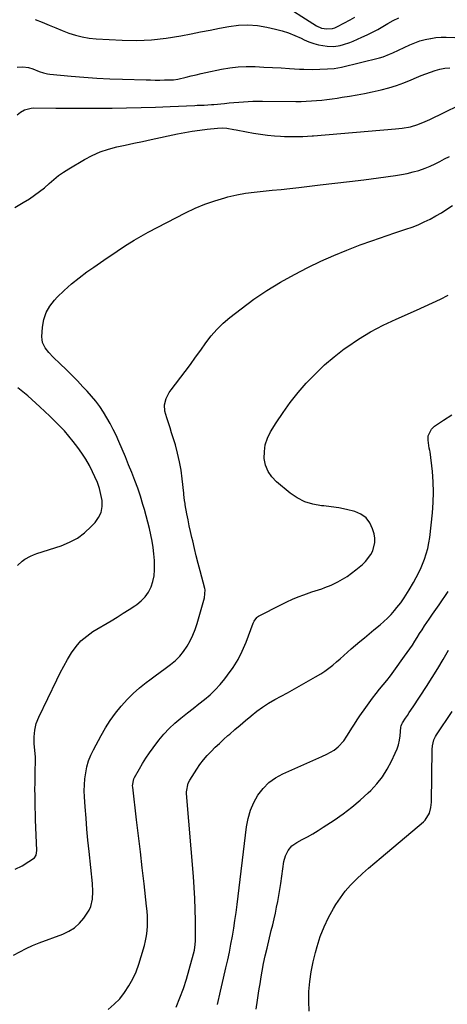
# Model space of a CAD drawing. Units: inches. Extents: x 1926266 to 1931564, y 395438 to 400696.
# Drawn here: x 1926901 to 1927145, y 396024 to 396586 of the extents above; entities that cross this region are included whole.
import ezdxf

# ---------------------------------------------------------------- set-up
doc = ezdxf.new("R2010")
doc.units = ezdxf.units.IN
doc.header["$MEASUREMENT"] = 0
doc.layers.add('7', color=7, linetype='Continuous')
doc.layers.add('8', color=7, linetype='Continuous')

msp = doc.modelspace()

# ---------------------------------------------------------------- linework, layer by layer
at = {"layer": '7', "color": 18}
for points in [[(1926909.71, 396586.04, 1802), (1926913.65, 396584.61, 1802), (1926917.75, 396582.87, 1802), (1926921.46, 396581.33, 1802), (1926925.18, 396579.83, 1802), (1926928.91, 396578.37, 1802), (1926932.7, 396577.12, 1802), (1926936.53, 396576.11, 1802), (1926940.45, 396575.48, 1802), (1926944.41, 396575.08, 1802), (1926959.3, 396574.32, 1802), (1926967.73, 396574.2, 1802), (1926976.13, 396574.5, 1802), (1926984.49, 396575.42, 1802), (1926992.82, 396576.76, 1802), (1926998.63, 396577.92, 1802), (1927004.03, 396578.99, 1802), (1927009.43, 396580.06, 1802), (1927014.83, 396581.11, 1802), (1927020.23, 396582.15, 1802), (1927025.63, 396582.84, 1802), (1927031.02, 396583.08, 1802), (1927036.4, 396582.65, 1802), (1927041.77, 396581.77, 1802), (1927046.75, 396580.63, 1802), (1927050.52, 396579.63, 1802), (1927054.23, 396578.46, 1802), (1927057.84, 396577.04, 1802), (1927061.41, 396575.45, 1802), (1927063.19, 396574.58, 1802), (1927065.85, 396573.42, 1802), (1927068.57, 396572.43, 1802), (1927071.36, 396571.69, 1802), (1927076.16, 396570.81, 1802), (1927079.95, 396570.62, 1802), (1927083.7, 396571.22, 1802), (1927085.54, 396571.76, 1802), (1927089.18, 396573.02, 1802), (1927090.96, 396573.74, 1802), (1927096.02, 396575.92, 1802), (1927099.09, 396577.31, 1802), (1927102.12, 396578.79, 1802), (1927105.09, 396580.39, 1802), (1927108.02, 396582.07, 1802), (1927110.76, 396583.72, 1802), (1927113.85, 396585.48, 1802), (1927117.04, 396587.07, 1802)], [(1926899.52, 396558.84, 1804), (1926902.74, 396559.02, 1804), (1926905.92, 396558.73, 1804), (1926908.48, 396557.91, 1804), (1926912, 396556.5, 1804), (1926914.38, 396555.7, 1804), (1926916.83, 396555.15, 1804), (1926918.08, 396554.99, 1804), (1926930.21, 396553.8, 1804), (1926937.53, 396553.16, 1804), (1926944.87, 396552.63, 1804), (1926952.21, 396552.25, 1804), (1926959.56, 396551.98, 1804), (1926972.96, 396551.62, 1804), (1926975.56, 396551.57, 1804), (1926978.17, 396551.55, 1804), (1926980.78, 396551.56, 1804), (1926983.39, 396551.6, 1804), (1926987.8, 396551.69, 1804), (1926988.61, 396551.72, 1804), (1926991, 396552.05, 1804), (1926995.84, 396553.23, 1804), (1926998.65, 396553.9, 1804), (1927001.47, 396554.56, 1804), (1927004.29, 396555.19, 1804), (1927007.12, 396555.8, 1804), (1927015.97, 396557.68, 1804), (1927020.67, 396558.49, 1804), (1927025.38, 396559.05, 1804), (1927030.12, 396559.26, 1804), (1927034.88, 396559.22, 1804), (1927035.16, 396559.21, 1804), (1927040.08, 396558.97, 1804), (1927045, 396558.71, 1804), (1927049.91, 396558.44, 1804), (1927054.83, 396558.15, 1804), (1927060.46, 396557.8, 1804), (1927062.88, 396557.69, 1804), (1927067.71, 396557.65, 1804), (1927072.06, 396557.81, 1804), (1927076.43, 396558.01, 1804), (1927080.17, 396558.2, 1804), (1927084.44, 396558.84, 1804), (1927106.15, 396564.24, 1804), (1927108.08, 396564.8, 1804), (1927111.81, 396566.28, 1804), (1927112.73, 396566.69, 1804), (1927113.65, 396567.11, 1804), (1927123.43, 396571.67, 1804), (1927126.26, 396572.85, 1804), (1927129.13, 396573.88, 1804), (1927132.08, 396574.67, 1804), (1927135.07, 396575.3, 1804), (1927135.25, 396575.33, 1804), (1927138.2, 396575.73, 1804), (1927141.16, 396575.98, 1804), (1927144.12, 396576.03, 1804), (1927149.08, 396575.81, 1804)], [(1926899.41, 396531.61, 1806), (1926901.4, 396533.28, 1806), (1926903.65, 396534.58, 1806), (1926907.38, 396535.58, 1806), (1926908.67, 396535.65, 1806), (1926921.55, 396535.51, 1806), (1926929.3, 396535.45, 1806), (1926937.05, 396535.42, 1806), (1926944.8, 396535.45, 1806), (1926952.56, 396535.51, 1806), (1926953.6, 396535.52, 1806), (1926961.87, 396535.66, 1806), (1926970.14, 396535.85, 1806), (1926978.41, 396536.12, 1806), (1926986.68, 396536.45, 1806), (1927000.69, 396537.07, 1806), (1927002.06, 396537.13, 1806), (1927006.14, 396537.28, 1806), (1927010.23, 396537.51, 1806), (1927011.58, 396537.63, 1806), (1927017.69, 396538.24, 1806), (1927020.38, 396538.5, 1806), (1927023.08, 396538.75, 1806), (1927025.78, 396538.97, 1806), (1927028.48, 396539.17, 1806), (1927031.18, 396539.33, 1806), (1927033.89, 396539.45, 1806), (1927036.6, 396539.5, 1806), (1927039.3, 396539.51, 1806), (1927058.36, 396539.33, 1806), (1927061.32, 396539.35, 1806), (1927064.27, 396539.44, 1806), (1927067.22, 396539.61, 1806), (1927070.17, 396539.85, 1806), (1927073.11, 396540.15, 1806), (1927076.05, 396540.49, 1806), (1927078.99, 396540.87, 1806), (1927081.92, 396541.28, 1806), (1927084.7, 396541.68, 1806), (1927089.01, 396542.36, 1806), (1927093.31, 396543.11, 1806), (1927097.59, 396543.94, 1806), (1927101.86, 396544.84, 1806), (1927106.98, 396545.97, 1806), (1927111.35, 396547.08, 1806), (1927115.67, 396548.36, 1806), (1927119.9, 396549.89, 1806), (1927124.07, 396551.59, 1806), (1927127.11, 396552.93, 1806), (1927129.74, 396554.04, 1806), (1927132.4, 396555.1, 1806), (1927135.08, 396556.08, 1806), (1927137.79, 396557.01, 1806), (1927140.54, 396557.73, 1806), (1927143.31, 396558.25, 1806), (1927146.12, 396558.47, 1806)], [(1926898.16, 396478.8, 1808), (1926902.97, 396481.65, 1808), (1926906.46, 396483.82, 1808), (1926909.41, 396485.77, 1808), (1926912.26, 396487.84, 1808), (1926914.99, 396490.09, 1808), (1926917.62, 396492.45, 1808), (1926920.27, 396494.79, 1808), (1926923.01, 396497.01, 1808), (1926925.89, 396499.04, 1808), (1926928.88, 396500.93, 1808), (1926937.89, 396506.23, 1808), (1926942.28, 396508.53, 1808), (1926946.79, 396510.54, 1808), (1926951.46, 396512.11, 1808), (1926956.25, 396513.38, 1808), (1926961.13, 396514.42, 1808), (1926966.01, 396515.46, 1808), (1926970.89, 396516.51, 1808), (1926975.77, 396517.55, 1808), (1926990.82, 396520.75, 1808), (1926995.05, 396521.59, 1808), (1926999.29, 396522.34, 1808), (1927003.56, 396522.96, 1808), (1927007.83, 396523.51, 1808), (1927013.71, 396524.16, 1808), (1927016.4, 396524.29, 1808), (1927019.09, 396524.06, 1808), (1927023.09, 396523.38, 1808), (1927024.42, 396523.12, 1808), (1927030.28, 396521.94, 1808), (1927034.22, 396521.23, 1808), (1927038.16, 396520.61, 1808), (1927042.13, 396520.15, 1808), (1927046.11, 396519.79, 1808), (1927049.57, 396519.54, 1808), (1927051.83, 396519.41, 1808), (1927056.36, 396519.28, 1808), (1927058.63, 396519.28, 1808), (1927062.28, 396519.34, 1808), (1927064.93, 396519.45, 1808), (1927067.58, 396519.62, 1808), (1927068.46, 396519.69, 1808), (1927115.13, 396523.62, 1808), (1927118.99, 396524.05, 1808), (1927123.71, 396524.88, 1808), (1927127.99, 396526.09, 1808), (1927132.09, 396527.83, 1808), (1927134.79, 396529.1, 1808), (1927159.72, 396541.21, 1808)], [(1926897.46, 396052.01, 1812), (1926900.98, 396054.02, 1812), (1926904.58, 396055.89, 1812), (1926908.27, 396057.55, 1812), (1926912.04, 396059.07, 1812), (1926925.54, 396064.07, 1812), (1926929, 396065.72, 1812), (1926932.18, 396067.74, 1812), (1926934.95, 396070.29, 1812), (1926937.44, 396073.21, 1812), (1926939.39, 396075.98, 1812), (1926940.51, 396077.86, 1812), (1926941.42, 396079.82, 1812), (1926942.38, 396084.07, 1812), (1926942.57, 396088.51, 1812), (1926942.33, 396092.95, 1812), (1926940.43, 396111.33, 1812), (1926939.82, 396117.65, 1812), (1926939.24, 396123.98, 1812), (1926938.73, 396130.32, 1812), (1926938.26, 396136.66, 1812), (1926937.87, 396142.38, 1812), (1926937.75, 396145.86, 1812), (1926937.8, 396149.32, 1812), (1926938.08, 396152.78, 1812), (1926938.52, 396156.23, 1812), (1926939.25, 396159.62, 1812), (1926940.2, 396162.93, 1812), (1926941.47, 396166.14, 1812), (1926942.96, 396169.27, 1812), (1926947.35, 396177.46, 1812), (1926949.88, 396181.84, 1812), (1926952.58, 396186.1, 1812), (1926955.54, 396190.19, 1812), (1926958.67, 396194.16, 1812), (1926958.87, 396194.4, 1812), (1926962.15, 396198.04, 1812), (1926965.58, 396201.5, 1812), (1926969.26, 396204.71, 1812), (1926973.09, 396207.76, 1812), (1926975.14, 396209.27, 1812), (1926978.06, 396211.43, 1812), (1926980.99, 396213.59, 1812), (1926983.91, 396215.76, 1812), (1926986.84, 396217.92, 1812), (1926989.67, 396220.28, 1812), (1926992.16, 396222.73, 1812), (1926994.35, 396225.45, 1812), (1926996.33, 396228.36, 1812), (1926998.03, 396231.46, 1812), (1926999.57, 396234.64, 1812), (1927000.86, 396237.92, 1812), (1927002, 396241.28, 1812), (1927006.36, 396256.01, 1812), (1927006.58, 396260.64, 1812), (1927006.44, 396261.29, 1812), (1927003.76, 396271.39, 1812), (1927002.65, 396275.67, 1812), (1927001.57, 396279.95, 1812), (1927000.54, 396284.24, 1812), (1926999.53, 396288.54, 1812), (1926999.1, 396290.42, 1812), (1926998.34, 396293.79, 1812), (1926997.62, 396297.17, 1812), (1926996.93, 396300.55, 1812), (1926996.27, 396303.94, 1812), (1926995.3, 396309.05, 1812), (1926995.16, 396309.89, 1812), (1926994.9, 396311.57, 1812), (1926994.52, 396314.94, 1812), (1926994.43, 396315.78, 1812), (1926993.56, 396323.96, 1812), (1926992.9, 396328.87, 1812), (1926992.06, 396333.73, 1812), (1926990.95, 396338.55, 1812), (1926989.65, 396343.32, 1812), (1926988.43, 396347.35, 1812), (1926987.55, 396350.19, 1812), (1926986.65, 396353.03, 1812), (1926985.73, 396355.86, 1812), (1926984.79, 396358.68, 1812), (1926983.66, 396362.51, 1812), (1926983.54, 396366.18, 1812), (1926984.46, 396369.83, 1812), (1926986.12, 396373.21, 1812), (1926987.18, 396374.78, 1812), (1926995.2, 396385.26, 1812), (1926998.23, 396389.27, 1812), (1927001.22, 396393.32, 1812), (1927004.16, 396397.4, 1812), (1927007.07, 396401.52, 1812), (1927010.11, 396405.49, 1812), (1927013.36, 396409.26, 1812), (1927016.94, 396412.73, 1812), (1927020.74, 396416, 1812), (1927027.11, 396421.01, 1812), (1927034.4, 396426.41, 1812), (1927041.87, 396431.51, 1812), (1927049.62, 396436.19, 1812), (1927057.56, 396440.57, 1812), (1927065.24, 396444.53, 1812), (1927072.55, 396448.1, 1812), (1927079.94, 396451.47, 1812), (1927087.47, 396454.54, 1812), (1927095.08, 396457.4, 1812), (1927101.62, 396459.7, 1812), (1927106.03, 396461.24, 1812), (1927110.46, 396462.77, 1812), (1927114.89, 396464.28, 1812), (1927119.32, 396465.77, 1812), (1927121.08, 396466.36, 1812), (1927124.61, 396467.63, 1812), (1927128.09, 396469, 1812), (1927131.5, 396470.53, 1812), (1927134.87, 396472.16, 1812), (1927138.16, 396473.95, 1812), (1927141.39, 396475.83, 1812), (1927144.54, 396477.85, 1812), (1927147.62, 396479.97, 1812)], [(1926951.39, 396021.14, 1814), (1926954.82, 396024.06, 1814), (1926957.99, 396027.23, 1814), (1926960.74, 396030.76, 1814), (1926963.22, 396034.53, 1814), (1926965.34, 396038.55, 1814), (1926967.24, 396042.66, 1814), (1926968.83, 396046.9, 1814), (1926970.21, 396051.23, 1814), (1926971.98, 396057.6, 1814), (1926972.64, 396060.35, 1814), (1926973.17, 396063.12, 1814), (1926973.51, 396065.92, 1814), (1926973.71, 396068.74, 1814), (1926973.76, 396071.57, 1814), (1926973.72, 396074.4, 1814), (1926973.55, 396077.22, 1814), (1926973.29, 396080.04, 1814), (1926971.85, 396092.74, 1814), (1926970.79, 396101.91, 1814), (1926969.73, 396111.08, 1814), (1926968.66, 396120.25, 1814), (1926967.57, 396129.41, 1814), (1926965.36, 396147.99, 1814), (1926965.3, 396148.7, 1814), (1926966.05, 396152.8, 1814), (1926966.36, 396153.43, 1814), (1926969.15, 396158.44, 1814), (1926970.96, 396161.52, 1814), (1926972.85, 396164.55, 1814), (1926974.87, 396167.48, 1814), (1926976.98, 396170.37, 1814), (1926980.3, 396174.7, 1814), (1926983.14, 396178.13, 1814), (1926986.15, 396181.41, 1814), (1926989.39, 396184.46, 1814), (1926992.79, 396187.35, 1814), (1926996.58, 396190.34, 1814), (1926999.82, 396192.9, 1814), (1927003.06, 396195.46, 1814), (1927006.3, 396198.03, 1814), (1927009.43, 396200.71, 1814), (1927012.42, 396203.53, 1814), (1927015.2, 396206.56, 1814), (1927017.83, 396209.72, 1814), (1927019.45, 396211.81, 1814), (1927022.57, 396216.25, 1814), (1927025.41, 396220.84, 1814), (1927027.84, 396225.66, 1814), (1927029.99, 396230.64, 1814), (1927034.1, 396241.49, 1814), (1927034.61, 396242.68, 1814), (1927036.04, 396244.79, 1814), (1927036.54, 396245.18, 1814), (1927037.08, 396245.52, 1814), (1927050.17, 396252.25, 1814), (1927053.27, 396253.77, 1814), (1927056.41, 396255.2, 1814), (1927059.61, 396256.51, 1814), (1927062.84, 396257.73, 1814), (1927067.51, 396259.37, 1814), (1927069.37, 396260, 1814), (1927073.1, 396261.21, 1814), (1927074.96, 396261.84, 1814), (1927078.58, 396263.31, 1814), (1927080.35, 396264.16, 1814), (1927082.34, 396265.18, 1814), (1927085.03, 396266.67, 1814), (1927087.65, 396268.27, 1814), (1927090.15, 396270.04, 1814), (1927092.58, 396271.93, 1814), (1927096.28, 396275, 1814), (1927098.1, 396276.73, 1814), (1927101.1, 396280.7, 1814), (1927102.28, 396282.92, 1814), (1927103.45, 396287.65, 1814), (1927103.36, 396290.06, 1814), (1927102.94, 396292.49, 1814), (1927102.11, 396295.41, 1814), (1927100.5, 396298.82, 1814), (1927098.37, 396301.7, 1814), (1927095.45, 396303.77, 1814), (1927092.01, 396305.31, 1814), (1927087.17, 396306.47, 1814), (1927082.89, 396307.33, 1814), (1927078.58, 396307.97, 1814), (1927074.24, 396308.46, 1814), (1927072.91, 396308.57, 1814), (1927068.06, 396309.45, 1814), (1927063.44, 396310.86, 1814), (1927059.14, 396313.08, 1814), (1927055.06, 396315.85, 1814), (1927047.37, 396322.16, 1814), (1927044.66, 396325.01, 1814), (1927042.5, 396328.15, 1814), (1927041.14, 396331.71, 1814), (1927040.34, 396335.56, 1814), (1927040.39, 396339.56, 1814), (1927040.94, 396343.44, 1814), (1927042.22, 396347.14, 1814), (1927043.99, 396350.73, 1814), (1927047.17, 396355.85, 1814), (1927051.08, 396361.78, 1814), (1927055.2, 396367.56, 1814), (1927059.62, 396373.12, 1814), (1927064.24, 396378.52, 1814), (1927064.44, 396378.74, 1814), (1927069.47, 396383.96, 1814), (1927074.7, 396388.96, 1814), (1927080.24, 396393.62, 1814), (1927085.98, 396398.06, 1814), (1927087.38, 396399.07, 1814), (1927094.11, 396403.61, 1814), (1927101, 396407.85, 1814), (1927108.16, 396411.64, 1814), (1927115.49, 396415.12, 1814), (1927127.13, 396420.2, 1814), (1927131.69, 396422.23, 1814), (1927136.24, 396424.31, 1814), (1927140.75, 396426.47, 1814), (1927145.24, 396428.67, 1814)], [(1926899.7, 396274.39, 1808), (1926902.29, 396277, 1808), (1926903.79, 396278.09, 1808), (1926907.09, 396279.89, 1808), (1926908.82, 396280.62, 1808), (1926910.59, 396281.26, 1808), (1926924.5, 396285.76, 1808), (1926929.28, 396287.72, 1808), (1926933.78, 396290.12, 1808), (1926937.86, 396293.17, 1808), (1926941.67, 396296.65, 1808), (1926943.91, 396299.05, 1808), (1926945.89, 396301.84, 1808), (1926947.3, 396304.81, 1808), (1926947.87, 396308.06, 1808), (1926947.88, 396311.48, 1808), (1926947.23, 396315.01, 1808), (1926946.37, 396318.47, 1808), (1926945.19, 396321.84, 1808), (1926943.79, 396325.15, 1808), (1926942.49, 396327.87, 1808), (1926940.61, 396331.52, 1808), (1926938.6, 396335.09, 1808), (1926936.39, 396338.54, 1808), (1926934.05, 396341.91, 1808), (1926931.44, 396345.32, 1808), (1926928.96, 396348.36, 1808), (1926926.37, 396351.29, 1808), (1926923.69, 396354.15, 1808), (1926920.93, 396356.94, 1808), (1926918.13, 396359.68, 1808), (1926915.28, 396362.38, 1808), (1926912.4, 396365.04, 1808), (1926905.57, 396371.24, 1808), (1926903.68, 396372.88, 1808), (1926899.76, 396375.96, 1808)], [(1926990.18, 396022.5, 1816), (1926992.29, 396027.76, 1816), (1926994.26, 396033.08, 1816), (1926996, 396038.47, 1816), (1926997.59, 396043.92, 1816), (1926999.99, 396052.8, 1816), (1927000.5, 396054.9, 1816), (1927001.03, 396058.08, 1816), (1927001.19, 396060.22, 1816), (1927001.2, 396061.3, 1816), (1927001.13, 396071.8, 1816), (1927001.02, 396078.12, 1816), (1927000.81, 396084.44, 1816), (1927000.45, 396090.76, 1816), (1927000, 396097.07, 1816), (1926996.08, 396144.34, 1816), (1926996.04, 396145.35, 1816), (1926997.01, 396150.23, 1816), (1926997.94, 396152.01, 1816), (1927001.83, 396158.15, 1816), (1927003.69, 396160.87, 1816), (1927005.65, 396163.5, 1816), (1927007.79, 396165.99, 1816), (1927010.03, 396168.39, 1816), (1927012.39, 396170.7, 1816), (1927014.77, 396172.98, 1816), (1927017.2, 396175.21, 1816), (1927019.66, 396177.41, 1816), (1927020.65, 396178.27, 1816), (1927023.63, 396180.86, 1816), (1927026.62, 396183.44, 1816), (1927029.63, 396186, 1816), (1927032.65, 396188.55, 1816), (1927032.88, 396188.74, 1816), (1927036.1, 396191.27, 1816), (1927039.4, 396193.67, 1816), (1927042.84, 396195.87, 1816), (1927046.38, 396197.93, 1816), (1927053.51, 396201.81, 1816), (1927057.54, 396204.03, 1816), (1927061.55, 396206.28, 1816), (1927065.54, 396208.58, 1816), (1927069.51, 396210.9, 1816), (1927072.59, 396212.73, 1816), (1927074.95, 396214.24, 1816), (1927077.24, 396215.83, 1816), (1927079.43, 396217.57, 1816), (1927081.55, 396219.41, 1816), (1927083.62, 396221.3, 1816), (1927085.71, 396223.17, 1816), (1927087.83, 396225.02, 1816), (1927089.96, 396226.85, 1816), (1927094.93, 396231.04, 1816), (1927097.57, 396233.27, 1816), (1927100.22, 396235.49, 1816), (1927102.87, 396237.7, 1816), (1927106.41, 396240.64, 1816), (1927108.58, 396242.53, 1816), (1927110.67, 396244.49, 1816), (1927112.66, 396246.57, 1816), (1927114.57, 396248.71, 1816), (1927116.02, 396250.43, 1816), (1927118.2, 396253.18, 1816), (1927120.18, 396256.07, 1816), (1927121.12, 396257.55, 1816), (1927122.95, 396260.55, 1816), (1927125.36, 396264.69, 1816), (1927126.94, 396267.55, 1816), (1927128.42, 396270.45, 1816), (1927129.77, 396273.42, 1816), (1927131.65, 396278, 1816), (1927132.71, 396281.06, 1816), (1927133.61, 396284.16, 1816), (1927134.26, 396287.32, 1816), (1927134.74, 396290.52, 1816), (1927136.28, 396304.52, 1816), (1927136.73, 396310.42, 1816), (1927136.92, 396316.33, 1816), (1927136.71, 396322.23, 1816), (1927136.23, 396328.13, 1816), (1927134.94, 396339.39, 1816), (1927134.78, 396340.19, 1816), (1927134.44, 396341.5, 1816), (1927133.8, 396346.04, 1816), (1927133.89, 396348.39, 1816), (1927135.68, 396352.35, 1816), (1927137.37, 396353.97, 1816), (1927142.48, 396357.35, 1816), (1927147.21, 396360.39, 1816)], [(1927013.71, 396024.01, 1818), (1927015.32, 396031.49, 1818), (1927017.04, 396038.94, 1818), (1927018.47, 396044.88, 1818), (1927019.51, 396049.35, 1818), (1927020.48, 396053.84, 1818), (1927021.36, 396058.35, 1818), (1927022.19, 396062.87, 1818), (1927022.93, 396067.4, 1818), (1927023.64, 396071.94, 1818), (1927024.27, 396076.49, 1818), (1927024.86, 396081.05, 1818), (1927030.24, 396125.42, 1818), (1927031.15, 396130.17, 1818), (1927032.47, 396134.79, 1818), (1927034.4, 396139.18, 1818), (1927036.73, 396143.43, 1818), (1927039.67, 396147.22, 1818), (1927042.97, 396150.59, 1818), (1927046.82, 396153.33, 1818), (1927051.02, 396155.65, 1818), (1927073.16, 396165.43, 1818), (1927076.02, 396166.78, 1818), (1927080.16, 396169.15, 1818), (1927082.55, 396171.04, 1818), (1927085.63, 396174.45, 1818), (1927087.36, 396176.99, 1818), (1927088.7, 396179.2, 1818), (1927090.2, 396181.61, 1818), (1927091.72, 396184, 1818), (1927093.29, 396186.37, 1818), (1927094.88, 396188.71, 1818), (1927098.21, 396193.51, 1818), (1927100.11, 396196.16, 1818), (1927102.06, 396198.78, 1818), (1927104.08, 396201.34, 1818), (1927106.15, 396203.87, 1818), (1927108.23, 396206.38, 1818), (1927110.27, 396208.93, 1818), (1927112.25, 396211.52, 1818), (1927114.2, 396214.14, 1818), (1927120.39, 396222.64, 1818), (1927121.89, 396224.76, 1818), (1927123.36, 396226.9, 1818), (1927124.78, 396229.06, 1818), (1927126.17, 396231.26, 1818), (1927127.55, 396233.45, 1818), (1927128.95, 396235.64, 1818), (1927130.36, 396237.82, 1818), (1927131.79, 396239.99, 1818), (1927134.41, 396243.91, 1818), (1927136.26, 396246.65, 1818), (1927138.12, 396249.38, 1818), (1927139.99, 396252.1, 1818), (1927145.21, 396259.67, 1818)], [(1927065.98, 396020.13, 1822), (1927065.76, 396025.76, 1822), (1927065.83, 396031.41, 1822), (1927066.32, 396037.05, 1822), (1927067.05, 396042.65, 1822), (1927068.16, 396048.19, 1822), (1927069.52, 396053.69, 1822), (1927070.46, 396057.01, 1822), (1927072.3, 396062.67, 1822), (1927074.44, 396068.2, 1822), (1927077, 396073.55, 1822), (1927079.86, 396078.77, 1822), (1927081.17, 396080.96, 1822), (1927083.74, 396084.87, 1822), (1927086.52, 396088.61, 1822), (1927089.6, 396092.1, 1822), (1927092.88, 396095.43, 1822), (1927096.35, 396098.61, 1822), (1927099.84, 396101.75, 1822), (1927103.39, 396104.83, 1822), (1927106.96, 396107.88, 1822), (1927131.06, 396128.11, 1822), (1927132.18, 396129.21, 1822), (1927134.56, 396133.21, 1822), (1927135.34, 396136.3, 1822), (1927135.54, 396137.87, 1822), (1927135.64, 396139.47, 1822), (1927136.13, 396169.39, 1822), (1927136.3, 396171.63, 1822), (1927137.1, 396174.9, 1822), (1927138.03, 396176.93, 1822), (1927138.61, 396177.89, 1822), (1927147.57, 396191.19, 1822)]]:
    msp.add_polyline3d(points, dxfattribs=at)
at = {"layer": '8', "color": 18}
for points in [[(1927048.58, 396596.17, 1800), (1927070.13, 396582.56, 1800), (1927072.98, 396581.24, 1800), (1927076.06, 396580.68, 1800), (1927079.17, 396580.95, 1800), (1927080.66, 396581.41, 1800), (1927082.1, 396582.04, 1800), (1927089.42, 396585.99, 1800), (1927092.03, 396587.45, 1800)], [(1926898.31, 396101.08, 1810), (1926902.32, 396103.14, 1810), (1926906.18, 396105.48, 1810), (1926909.34, 396107.65, 1810), (1926910.33, 396109.24, 1810), (1926910.65, 396111.85, 1810), (1926909.99, 396129.26, 1810), (1926909.87, 396132.74, 1810), (1926909.77, 396136.23, 1810), (1926909.7, 396139.71, 1810), (1926909.64, 396143.2, 1810), (1926909.62, 396146.83, 1810), (1926909.63, 396150.17, 1810), (1926909.69, 396153.52, 1810), (1926909.77, 396156.86, 1810), (1926909.96, 396163.01, 1810), (1926909.97, 396163.28, 1810), (1926909.97, 396163.81, 1810), (1926909.94, 396164.62, 1810), (1926909.9, 396165.15, 1810), (1926909.18, 396172.89, 1810), (1926909.07, 396174.81, 1810), (1926909.07, 396176.73, 1810), (1926909.46, 396180.54, 1810), (1926910.37, 396184.27, 1810), (1926911.78, 396187.83, 1810), (1926922.04, 396209.21, 1810), (1926924.01, 396213.16, 1810), (1926926.06, 396217.06, 1810), (1926928.23, 396220.89, 1810), (1926930.48, 396224.69, 1810), (1926933.01, 396228.21, 1810), (1926935.84, 396231.45, 1810), (1926939.11, 396234.24, 1810), (1926942.66, 396236.73, 1810), (1926953.1, 396242.98, 1810), (1926956.52, 396245.06, 1810), (1926959.92, 396247.18, 1810), (1926963.29, 396249.35, 1810), (1926966.64, 396251.55, 1810), (1926967.7, 396252.27, 1810), (1926970.25, 396254.34, 1810), (1926972.5, 396256.66, 1810), (1926974.3, 396259.34, 1810), (1926975.79, 396262.27, 1810), (1926976.81, 396265.44, 1810), (1926977.53, 396268.65, 1810), (1926977.83, 396271.93, 1810), (1926977.83, 396275.25, 1810), (1926977.69, 396277.41, 1810), (1926977.37, 396281.09, 1810), (1926976.94, 396284.77, 1810), (1926976.36, 396288.42, 1810), (1926975.67, 396292.06, 1810), (1926974.86, 396295.68, 1810), (1926974, 396299.28, 1810), (1926973.04, 396302.86, 1810), (1926972.02, 396306.42, 1810), (1926971.15, 396309.36, 1810), (1926969.71, 396313.96, 1810), (1926968.19, 396318.52, 1810), (1926966.55, 396323.05, 1810), (1926964.82, 396327.55, 1810), (1926963.02, 396332.01, 1810), (1926961.18, 396336.47, 1810), (1926959.3, 396340.9, 1810), (1926957.38, 396345.32, 1810), (1926955.86, 396348.77, 1810), (1926954.26, 396352.19, 1810), (1926952.55, 396355.55, 1810), (1926950.67, 396358.83, 1810), (1926948.68, 396362.04, 1810), (1926946.54, 396365.15, 1810), (1926944.3, 396368.18, 1810), (1926941.9, 396371.09, 1810), (1926939.41, 396373.93, 1810), (1926936.99, 396376.54, 1810), (1926933.84, 396379.87, 1810), (1926930.64, 396383.16, 1810), (1926927.38, 396386.38, 1810), (1926924.07, 396389.55, 1810), (1926919.92, 396393.44, 1810), (1926917.52, 396395.96, 1810), (1926915.4, 396398.71, 1810), (1926913.98, 396401.74, 1810), (1926913.69, 396403.38, 1810), (1926913.61, 396405.07, 1810), (1926913.92, 396410.56, 1810), (1926914.64, 396414.84, 1810), (1926915.91, 396418.89, 1810), (1926918.02, 396422.56, 1810), (1926920.68, 396426, 1810), (1926922.22, 396427.59, 1810), (1926926.22, 396431.49, 1810), (1926930.37, 396435.22, 1810), (1926934.73, 396438.7, 1810), (1926939.23, 396442.01, 1810), (1926943.25, 396444.78, 1810), (1926947.03, 396447.38, 1810), (1926950.81, 396449.99, 1810), (1926954.6, 396452.59, 1810), (1926958.38, 396455.19, 1810), (1926962.21, 396457.72, 1810), (1926966.1, 396460.16, 1810), (1926970.07, 396462.45, 1810), (1926974.1, 396464.65, 1810), (1926995.42, 396475.77, 1810), (1927000.86, 396478.37, 1810), (1927006.39, 396480.71, 1810), (1927012.07, 396482.66, 1810), (1927017.85, 396484.34, 1810), (1927019.66, 396484.8, 1810), (1927024.64, 396485.94, 1810), (1927029.64, 396486.91, 1810), (1927034.68, 396487.64, 1810), (1927039.75, 396488.2, 1810), (1927044.84, 396488.66, 1810), (1927049.93, 396489.15, 1810), (1927055.01, 396489.69, 1810), (1927060.09, 396490.24, 1810), (1927072.31, 396491.64, 1810), (1927080.59, 396492.61, 1810), (1927088.87, 396493.61, 1810), (1927097.14, 396494.66, 1810), (1927105.41, 396495.75, 1810), (1927115.14, 396497.06, 1810), (1927118.52, 396497.6, 1810), (1927121.87, 396498.25, 1810), (1927125.18, 396499.07, 1810), (1927128.48, 396500, 1810), (1927132, 396501.19, 1810), (1927134.89, 396502.33, 1810), (1927137.71, 396503.64, 1810), (1927140.47, 396505.07, 1810), (1927143.21, 396506.56, 1810), (1927145.98, 396507.99, 1810)], [(1927035.68, 396021.25, 1820), (1927036.47, 396026.47, 1820), (1927037.29, 396031.7, 1820), (1927038.12, 396036.91, 1820), (1927038.39, 396038.56, 1820), (1927039.16, 396042.94, 1820), (1927040, 396047.31, 1820), (1927040.93, 396051.67, 1820), (1927041.93, 396056, 1820), (1927044.37, 396066.07, 1820), (1927045.16, 396069.41, 1820), (1927045.93, 396072.74, 1820), (1927046.68, 396076.09, 1820), (1927047.4, 396079.44, 1820), (1927048.07, 396082.8, 1820), (1927048.71, 396086.16, 1820), (1927049.27, 396089.54, 1820), (1927049.79, 396092.93, 1820), (1927051.6, 396105.45, 1820), (1927052.44, 396108.77, 1820), (1927053.97, 396111.83, 1820), (1927056.16, 396114.43, 1820), (1927058.94, 396116.39, 1820), (1927062, 396118.01, 1820), (1927065.04, 396119.68, 1820), (1927068.05, 396121.41, 1820), (1927071.01, 396123.22, 1820), (1927073.93, 396125.08, 1820), (1927080.21, 396129.22, 1820), (1927085.29, 396132.77, 1820), (1927090.23, 396136.51, 1820), (1927094.96, 396140.51, 1820), (1927099.54, 396144.69, 1820), (1927101.03, 396146.13, 1820), (1927104.52, 396149.9, 1820), (1927107.71, 396153.88, 1820), (1927110.45, 396158.19, 1820), (1927112.89, 396162.72, 1820), (1927115.07, 396167.37, 1820), (1927116.05, 396169.77, 1820), (1927116.86, 396172.22, 1820), (1927117.42, 396174.74, 1820), (1927117.81, 396177.31, 1820), (1927118.29, 396182.13, 1820), (1927118.43, 396182.88, 1820), (1927118.78, 396183.97, 1820), (1927119.15, 396184.63, 1820), (1927120.89, 396187.28, 1820), (1927121.98, 396188.92, 1820), (1927123.06, 396190.57, 1820), (1927125.21, 396193.87, 1820), (1927132.77, 396205.45, 1820), (1927136.05, 396210.56, 1820), (1927139.27, 396215.7, 1820), (1927142.4, 396220.89, 1820), (1927145.48, 396226.12, 1820)]]:
    msp.add_polyline3d(points, dxfattribs=at)

doc.saveas('drawing.dxf')
